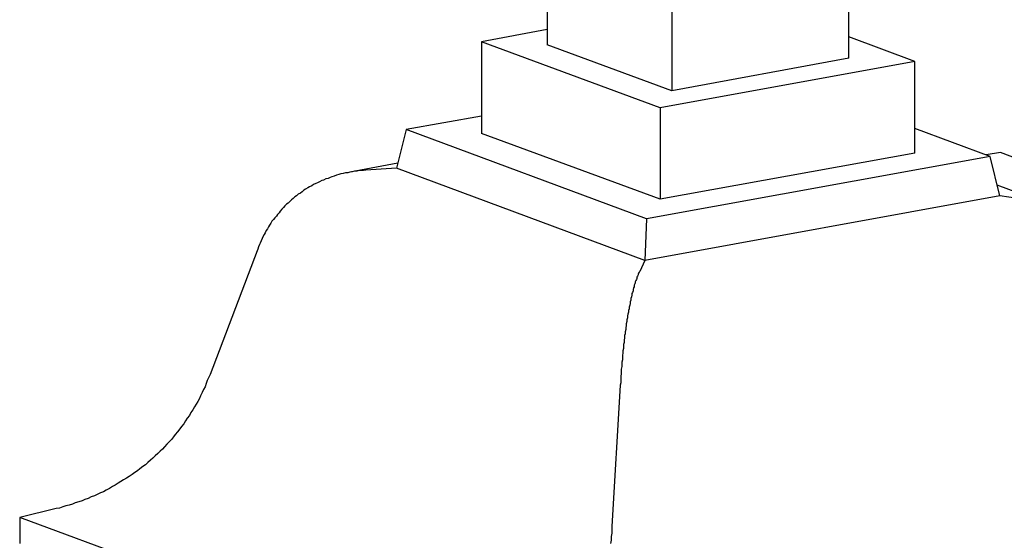
# Model space of a CAD drawing. Extents: x 53 to 527, y -34 to 243.
# Drawn here: x 133 to 157, y 124 to 137 of the extents above; entities that cross this region are included whole.
import ezdxf

# ---------------------------------------------------------------- set-up
doc = ezdxf.new("R2010")
doc.units = 0
doc.layers.add('レイヤー_1', color=160, linetype='Continuous')

# ---------------------------------------------------------------- blocks, each defined once
blk = doc.blocks.new('AI9-BLK1')
at = {"layer": 'レイヤー_1', "color": 7}
for p, q in [((-10.316511, 24.675496), (-10.316511, 22.159888)), ((-3.055972, 21.835876), (-3.055972, 24.350968)), ((-7.314799, 23.565831), (-7.314799, 21.051256)), ((-10.316511, 22.524723), (-11.898843, 22.228101)), ((-1.460893, 21.754228), (-3.055972, 22.349196)), ((-11.898843, 22.228101), (-11.898843, 20.023412)), ((-7.59833, 20.645596), (-11.898843, 22.228101)), ((-7.314799, 21.051256), (-10.316511, 22.159888)), ((-3.055972, 21.835876), (-7.314799, 21.051256)), ((-1.460893, 21.754228), (-7.59833, 20.645596)), ((-1.460893, 19.5504), (-1.460893, 21.754228)), ((-7.59833, 20.645596), (-7.59833, 18.440907)), ((-11.898843, 20.442852), (-13.710274, 20.118841)), ((-13.710274, 20.118841), (-13.940062, 19.185737)), ((-7.924236, 17.968068), (-13.710274, 20.118841)), ((-7.59833, 18.440907), (-11.898843, 20.023412)), ((0.351227, 19.46944), (-1.460893, 20.145368)), ((0.351227, 19.46944), (-7.924236, 17.968068)), ((-1.460893, 19.5504), (-7.59833, 18.440907)), ((0.594451, 19.563147), (0.256143, 19.510093)), ((0.58136, 18.522728), (0.351227, 19.46944)), ((5.2598, 17.833192), (0.594451, 19.563147)), ((-13.912501, 19.306487), (-15.06213, 19.090308)), ((-15.535486, 18.968179), (-15.589574, 18.941996)), ((-15.495178, 18.982821), (-15.535486, 18.968179)), ((-15.440746, 18.99574), (-15.495178, 18.982821)), ((-15.387002, 19.022956), (-15.440746, 18.99574)), ((-15.333259, 19.035875), (-15.387002, 19.022956)), ((-15.278826, 19.050172), (-15.333259, 19.035875)), ((-15.225083, 19.06378), (-15.278826, 19.050172)), ((-15.171684, 19.077561), (-15.225083, 19.06378)), ((-15.116562, 19.077561), (-15.171684, 19.077561)), ((-15.06213, 19.090308), (-15.116562, 19.077561)), ((-15.008386, 19.103916), (-15.06213, 19.090308)), ((-14.954643, 19.117352), (-15.008386, 19.103916)), ((-14.90021, 19.117352), (-14.954643, 19.117352)), ((-14.845778, 19.131132), (-14.90021, 19.117352)), ((-14.792034, 19.131132), (-14.845778, 19.131132)), ((-14.738291, 19.131132), (-14.792034, 19.131132)), ((-14.683858, 19.14474), (-14.738291, 19.131132)), ((-13.940062, 19.185737), (-14.683858, 19.14474)), ((-7.964199, 16.967268), (-13.940062, 19.185737)), ((-16.035714, 18.739252), (-16.076021, 18.712036)), ((-15.98197, 18.765607), (-16.035714, 18.739252)), ((-15.940974, 18.792824), (-15.98197, 18.765607)), ((-15.887919, 18.820212), (-15.940974, 18.792824)), ((-15.845889, 18.833648), (-15.887919, 18.820212)), ((-15.793523, 18.860864), (-15.845889, 18.833648)), ((-15.738746, 18.888253), (-15.793523, 18.860864)), ((-15.69775, 18.901689), (-15.738746, 18.888253)), ((-15.644351, 18.929249), (-15.69775, 18.901689)), ((-15.589574, 18.941996), (-15.644351, 18.929249)), ((1.973178, 18.23868), (0.513836, 18.780077)), ((-16.388147, 18.495512), (-16.428455, 18.455204)), ((-16.34715, 18.522728), (-16.388147, 18.495512)), ((-16.306154, 18.562691), (-16.34715, 18.522728)), ((-16.252066, 18.589907), (-16.306154, 18.562691)), ((-16.212103, 18.618157), (-16.252066, 18.589907)), ((-16.171795, 18.658293), (-16.212103, 18.618157)), ((-16.129765, 18.685337), (-16.171795, 18.658293)), ((-16.076021, 18.712036), (-16.129765, 18.685337)), ((0.58136, 18.522728), (-7.964199, 16.967268)), ((1.324811, 18.414552), (0.58136, 18.522728)), ((-16.630682, 18.278815), (-16.658587, 18.23868)), ((-16.590374, 18.319812), (-16.630682, 18.278815)), ((-16.550411, 18.347028), (-16.590374, 18.319812)), ((-16.50907, 18.388025), (-16.550411, 18.347028)), ((-16.468418, 18.427988), (-16.50907, 18.388025)), ((-16.428455, 18.455204), (-16.468418, 18.427988)), ((-16.833598, 18.036108), (-16.873905, 17.995284)), ((-16.807071, 18.076933), (-16.833598, 18.036108)), ((-16.766763, 18.117068), (-16.807071, 18.076933)), ((-16.739202, 18.157204), (-16.766763, 18.117068)), ((-16.698895, 18.197856), (-16.739202, 18.157204)), ((-16.658587, 18.23868), (-16.698895, 18.197856)), ((-17.023423, 17.779449), (-17.050294, 17.725016)), ((-16.995862, 17.819584), (-17.023423, 17.779449)), ((-16.96899, 17.861098), (-16.995862, 17.819584)), ((-16.942118, 17.915013), (-16.96899, 17.861098)), ((-16.901122, 17.955149), (-16.942118, 17.915013)), ((-16.873905, 17.995284), (-16.901122, 17.955149)), ((-7.924236, 17.968068), (-7.964199, 16.967268)), ((-17.131254, 17.589452), (-17.157781, 17.535708)), ((-17.105071, 17.63131), (-17.131254, 17.589452)), ((-17.077511, 17.684192), (-17.105071, 17.63131)), ((-17.050294, 17.725016), (-17.077511, 17.684192)), ((-17.23943, 17.346745), (-17.266646, 17.291968)), ((-17.224616, 17.386708), (-17.23943, 17.346745)), ((-17.199122, 17.44114), (-17.224616, 17.386708)), ((-17.172251, 17.495573), (-17.199122, 17.44114)), ((-17.157781, 17.535708), (-17.172251, 17.495573)), ((-17.293863, 17.197572), (-18.429366, 14.223077)), ((-17.279738, 17.238397), (-17.293863, 17.197572)), ((-17.266646, 17.291968), (-17.279738, 17.238397)), ((-7.964199, 16.967268), (-8.086156, 16.697172)), ((-8.126119, 16.617074), (-8.139899, 16.588824)), ((-8.113028, 16.657209), (-8.126119, 16.643601)), ((-8.126119, 16.643601), (-8.126119, 16.617074)), ((-8.098558, 16.684597), (-8.113028, 16.657209)), ((-8.086156, 16.697172), (-8.098558, 16.684597)), ((-8.208112, 16.400549), (-8.220515, 16.373333)), ((-8.220515, 16.373333), (-8.220515, 16.332509)), ((-8.193298, 16.427077), (-8.208112, 16.400549)), ((-8.180896, 16.481509), (-8.193298, 16.454293)), ((-8.193298, 16.454293), (-8.193298, 16.427077)), ((-8.166082, 16.507347), (-8.180896, 16.481509)), ((-8.152991, 16.535253), (-8.166082, 16.507347)), ((-8.139899, 16.588824), (-8.152991, 16.56178)), ((-8.152991, 16.56178), (-8.152991, 16.535253)), ((-8.274947, 16.128904), (-8.289072, 16.089629)), ((-8.260478, 16.197805), (-8.274947, 16.170417)), ((-8.274947, 16.170417), (-8.274947, 16.128904)), ((-8.248075, 16.237769), (-8.260478, 16.197805)), ((-8.234639, 16.305292), (-8.248075, 16.264296)), ((-8.248075, 16.264296), (-8.248075, 16.237769)), ((-8.220515, 16.332509), (-8.234639, 16.305292)), ((-8.32938, 15.885852), (-8.342815, 15.844855)), ((-8.315255, 15.926676), (-8.32938, 15.885852)), ((-8.302508, 16.007808), (-8.315255, 15.966812)), ((-8.315255, 15.966812), (-8.315255, 15.926676)), ((-8.289072, 16.089629), (-8.302508, 16.048805)), ((-8.302508, 16.048805), (-8.302508, 16.007808)), ((-8.369687, 15.6695), (-8.383123, 15.629365)), ((-8.356251, 15.724105), (-8.369687, 15.6695)), ((-8.342815, 15.805065), (-8.356251, 15.764929)), ((-8.356251, 15.764929), (-8.356251, 15.724105)), ((-8.342815, 15.844855), (-8.342815, 15.805065)), ((-8.397248, 15.494661), (-8.40965, 15.440057)), ((-8.40965, 15.440057), (-8.40965, 15.399405)), ((-8.383123, 15.588368), (-8.397248, 15.533936)), ((-8.397248, 15.533936), (-8.397248, 15.494661)), ((-8.383123, 15.629365), (-8.383123, 15.588368)), ((-8.436867, 15.196488), (-8.450991, 15.156353)), ((-8.424464, 15.304837), (-8.436867, 15.250232)), ((-8.436867, 15.250232), (-8.436867, 15.196488)), ((-8.40965, 15.399405), (-8.424464, 15.3448)), ((-8.424464, 15.3448), (-8.424464, 15.304837)), ((-8.464427, 14.993745), (-8.477174, 14.940001)), ((-8.477174, 14.940001), (-8.477174, 14.885224)), ((-8.450991, 15.101921), (-8.464427, 15.048177)), ((-8.464427, 15.048177), (-8.464427, 14.993745)), ((-8.450991, 15.156353), (-8.450991, 15.101921)), ((-8.491644, 14.737257), (-8.504735, 14.683514)), ((-8.477174, 14.844572), (-8.491644, 14.790828)), ((-8.491644, 14.790828), (-8.491644, 14.737257)), ((-8.477174, 14.885224), (-8.477174, 14.844572)), ((-8.504735, 14.574304), (-8.519204, 14.520561)), ((-8.519204, 14.520561), (-8.519204, 14.466128)), ((-8.519204, 14.466128), (-8.519204, 14.413246)), ((-8.504735, 14.683514), (-8.504735, 14.629081)), ((-8.504735, 14.629081), (-8.504735, 14.574304)), ((-18.429366, 14.223077), (-18.456582, 14.155036)), ((-8.531607, 14.236857), (-8.545043, 14.182425)), ((-8.519204, 14.413246), (-8.531607, 14.345205)), ((-8.531607, 14.345205), (-8.531607, 14.290601)), ((-8.531607, 14.290601), (-8.531607, 14.236857)), ((-18.524106, 14.006725), (-18.551322, 13.925593)), ((-18.496201, 14.074249), (-18.524106, 14.006725)), ((-18.456582, 14.155036), (-18.496201, 14.074249)), ((-8.545043, 14.020505), (-8.558823, 13.966073)), ((-8.545043, 14.182425), (-8.545043, 14.12782)), ((-8.545043, 14.12782), (-8.545043, 14.074249)), ((-8.545043, 14.074249), (-8.545043, 14.020505)), ((-18.618502, 13.790373), (-18.658465, 13.709241)), ((-18.590941, 13.858413), (-18.618502, 13.790373)), ((-18.551322, 13.925593), (-18.590941, 13.858413)), ((-8.558823, 13.966073), (-8.761739, 10.558701)), ((-18.726678, 13.573848), (-18.767674, 13.505636)), ((-18.686026, 13.642061), (-18.726678, 13.573848)), ((-18.658465, 13.709241), (-18.686026, 13.642061)), ((-18.889286, 13.303925), (-18.929249, 13.236229)), ((-18.848634, 13.371105), (-18.889286, 13.303925)), ((-18.807293, 13.439145), (-18.848634, 13.371105)), ((-18.767674, 13.505636), (-18.807293, 13.439145)), ((-19.024334, 13.100837), (-19.064297, 13.033657)), ((-18.984026, 13.16905), (-19.024334, 13.100837)), ((-18.929249, 13.236229), (-18.984026, 13.16905)), ((-19.213125, 12.843488), (-19.267558, 12.776309)), ((-19.159037, 12.911529), (-19.213125, 12.843488)), ((-19.11873, 12.965445), (-19.159037, 12.911529)), ((-19.064297, 13.033657), (-19.11873, 12.965445)), ((-19.417075, 12.600609), (-19.469785, 12.546004)), ((-19.362298, 12.655214), (-19.417075, 12.600609)), ((-19.307865, 12.722393), (-19.362298, 12.655214)), ((-19.267558, 12.776309), (-19.307865, 12.722393)), ((-19.632393, 12.370649), (-19.686137, 12.316905)), ((-19.57865, 12.425081), (-19.632393, 12.370649)), ((-19.524217, 12.479514), (-19.57865, 12.425081)), ((-19.469785, 12.546004), (-19.524217, 12.479514)), ((-19.93005, 12.09952), (-19.984482, 12.04681)), ((-19.862526, 12.154125), (-19.93005, 12.09952)), ((-19.808093, 12.208557), (-19.862526, 12.154125)), ((-19.753661, 12.262301), (-19.808093, 12.208557)), ((-19.686137, 12.316905), (-19.753661, 12.262301)), ((-20.241142, 11.856641), (-20.308321, 11.815816)), ((-20.173962, 11.896776), (-20.241142, 11.856641)), ((-20.119185, 11.951208), (-20.173962, 11.896776)), ((-20.052006, 12.005813), (-20.119185, 11.951208)), ((-19.984482, 12.04681), (-20.052006, 12.005813)), ((-20.57945, 11.640289), (-20.646285, 11.600326)), ((-20.511926, 11.681285), (-20.57945, 11.640289)), ((-20.443713, 11.721937), (-20.511926, 11.681285)), ((-20.376879, 11.762245), (-20.443713, 11.721937)), ((-20.308321, 11.815816), (-20.376879, 11.762245)), ((-20.998029, 11.397237), (-21.065898, 11.370021)), ((-20.930505, 11.438234), (-20.998029, 11.397237)), ((-20.849546, 11.478197), (-20.930505, 11.438234)), ((-20.781333, 11.519194), (-20.849546, 11.478197)), ((-20.714153, 11.559157), (-20.781333, 11.519194)), ((-20.646285, 11.600326), (-20.714153, 11.559157)), ((-21.592997, 11.154358), (-21.674646, 11.127142)), ((-21.512727, 11.180713), (-21.592997, 11.154358)), ((-21.444514, 11.207929), (-21.512727, 11.180713)), ((-21.363209, 11.235318), (-21.444514, 11.207929)), ((-21.29603, 11.275453), (-21.363209, 11.235318)), ((-21.214381, 11.301808), (-21.29603, 11.275453)), ((-21.147202, 11.330058), (-21.214381, 11.301808)), ((-21.065898, 11.370021), (-21.147202, 11.330058)), ((-22.134222, 10.991749), (-23.013066, 10.775225)), ((-22.052573, 11.005358), (-22.134222, 10.991749)), ((-21.971269, 11.031713), (-22.052573, 11.005358)), ((-21.903745, 11.059101), (-21.971269, 11.031713)), ((-21.82313, 11.072709), (-21.903745, 11.059101)), ((-21.741481, 11.099753), (-21.82313, 11.072709)), ((-21.674646, 11.127142), (-21.741481, 11.099753)), ((-23.013066, 10.775225), (-23.013066, 10.153041)), ((-9.559623, 5.812737), (-23.013066, 10.775225)), ((-8.761739, 10.558701), (-8.761739, 10.477741)), ((-8.761739, 10.477741), (-8.761739, 10.396954)), ((-8.775175, 10.234001), (-8.788266, 10.153041)), ((-8.761739, 10.396954), (-8.775175, 10.315994)), ((-8.775175, 10.315994), (-8.775175, 10.234001))]:
    blk.add_line(p, q, dxfattribs=at)

msp = doc.modelspace()

# ---------------------------------------------------------------- block references
at = {"layer": 'レイヤー_1', "color": 7}
msp.add_blockref('AI9-BLK1', (155.923471, 114.227825), dxfattribs=at)

doc.saveas('drawing.dxf')
